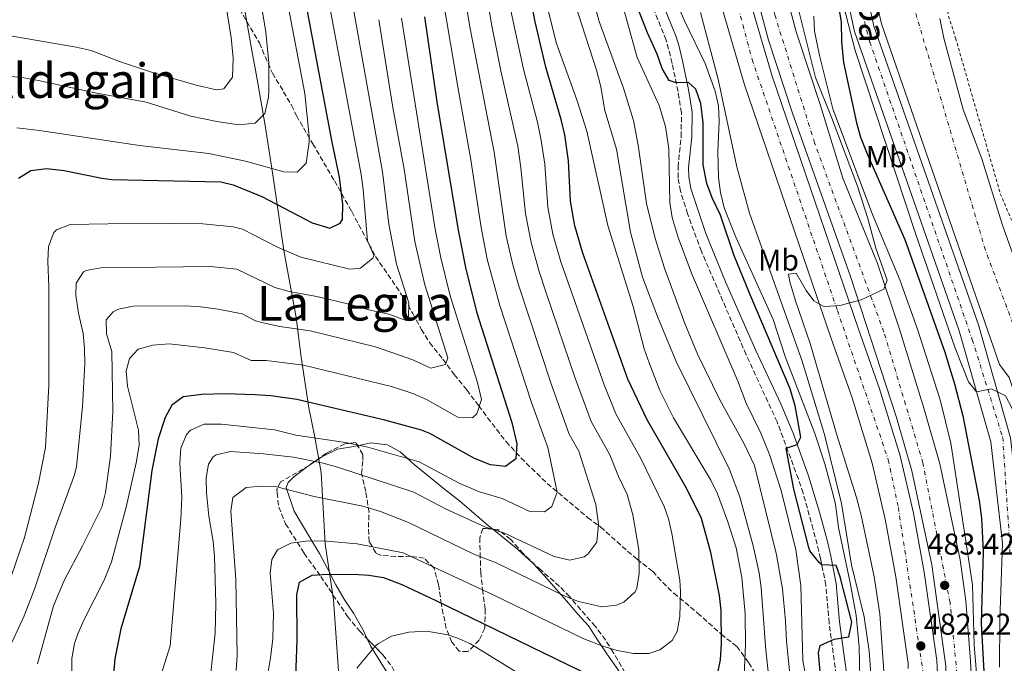
# Model space of a CAD drawing. Units: metres. Extents: x 593458 to 596889, y 4754516 to 4756876.
# Drawn here: x 595557 to 595884, y 4756304 to 4756518 of the extents above; entities that cross this region are included whole.
import ezdxf
from ezdxf.enums import TextEntityAlignment as Align

# ---------------------------------------------------------------- set-up
doc = ezdxf.new("R2010")
doc.units = ezdxf.units.M
doc.header["$MEASUREMENT"] = 0
for name, pattern in [('DGN Style 2', [1.739922, 1.043953, -0.695969]), ('DGN Style 3', [2.435891, 1.739922, -0.695969]), ('DGN Style 4', [2.785615, 1.391938, -0.695969, 0.00174, -0.695969])]:
    doc.linetypes.add(name, pattern=pattern)
for name, color, linetype, lineweight in [('Autopista', 135, 'Continuous', 0), ('autovía', 7, 'DGN Style 4', 0), ('Camino', 7, 'DGN Style 3', 0), ('Carretera', 9, 'Continuous', 0), ('Cauce permanente', 151, 'Continuous', 13), ('Cauce permanente (área)', 142, 'Continuous', 13), ('Cota de punto acotado terreno', 7, 'Continuous', 0), ('Curva de nivel directora', 30, 'Continuous', 30), ('Curva de nivel intermedia', 30, 'Continuous', 0), ('Eje cauce permanente (área)', 70, 'DGN Style 4', 0), ('Eje de carretera', 7, 'DGN Style 4', 0), ('Etiqueta de uso rústico', 92, 'Continuous', 0), ('Límite de Concejo', 7, 'Continuous', 0), ('Línea de asfalto', 7, 'Continuous', 13), ('Línea de cambio de uso (parcela vista)', 92, 'Continuous', 0), ('Línea de muro de contención', 1, 'Continuous', 13), ('Margen derecho', 7, 'Continuous', 0), ('Punto acotado terreno (símbolo)', 7, 'Continuous', 0), ('Tela metálica o alambrada', 7, 'DGN Style 2', 0), ('Texto de Carretera Red Comarcal', 1, 'Continuous', 0), ('Texto de Área (paraje) menor', 7, 'Continuous', 0), ('Zona arbolada', 92, 'DGN Style 3', 0)]:
    doc.layers.add(name, color=color, linetype=linetype, lineweight=lineweight)
doc.styles.add('Style-Arial', font='arial.ttf')

# ---------------------------------------------------------------- blocks, each defined once
blk = doc.blocks.new('5PATER')
at = {"layer": 'Punto acotado terreno (símbolo)', "linetype": 'Continuous', "lineweight": 0}
h = blk.add_hatch(color=51, dxfattribs=at)
edge = h.paths.add_edge_path()
edge.add_ellipse((0, 0), major_axis=(-0.11, -0.111), ratio=0.999422, start_angle=0, end_angle=360)

msp = doc.modelspace()

# ---------------------------------------------------------------- linework, layer by layer
at = {"layer": 'Autopista', "color": 135, "linetype": 'Continuous', "lineweight": 0}
for points in [[(595864.86, 4756302.77, 482.62), (595860.28, 4756336.46, 483.28), (595853.58, 4756367.71, 483.94), (595848.45, 4756385.55, 484.48), (595833.14, 4756432.44, 485.32), (595813.88, 4756486.72, 486.22), (595805.85, 4756511.08, 486.82), (595799.81, 4756534.02, 487.36)], [(595809.18, 4756536.12, 487.36), (595815.06, 4756513.8, 486.82), (595823.02, 4756489.64, 486.22), (595830.62, 4756465.16, 485.8), (595842.18, 4756436.76, 485.32), (595849.5, 4756414.92, 484.84), (595857.66, 4756388.28, 484.48), (595862.9, 4756370.04, 483.94), (595869.74, 4756338.13, 483.28), (595871.62, 4756324.45, 483.1), (595873.18, 4756304.45, 482.62), (595875.22, 4756266.37, 481.42)], [(595852.33, 4756303.67, 482.08), (595848.22, 4756332.51, 482.74), (595844.73, 4756351.7, 483.34), (595840.42, 4756370.27, 483.82), (595833.74, 4756392.07, 484.48), (595826.63, 4756412.09, 485.2), (595797.91, 4756496.18, 487.24), (595789.78, 4756523.88, 487.84)], [(595799.06, 4756526.36, 487.84), (595807.06, 4756499.08, 487.24), (595835.7, 4756415.24, 485.2), (595842.86, 4756395.08, 484.48), (595849.7, 4756372.76, 483.82), (595854.14, 4756353.65, 483.34), (595857.7, 4756334.05, 482.74), (595861.9, 4756304.61, 482.08), (595863.14, 4756281.65, 481.54)]]:
    msp.add_polyline3d(points, dxfattribs=at)
at = {"layer": 'autovía', "color": 7, "linetype": 'DGN Style 4', "lineweight": 0}
for points in [[(595716.34, 4756860.43, 495.69), (595733.69, 4756825.35, 495.07), (595748.63, 4756785.31, 494.18), (595765.45, 4756721.62, 492.47), (595778.42, 4756635.57, 490.06), (595784.33, 4756570.37, 488.87), (595791.38, 4756538.49, 488.14), (595800.4, 4756504.64, 487.39), (595828.82, 4756421.08, 485.03), (595845.74, 4756371.43, 483.81), (595849.11, 4756355.58, 483.41), (595857.29, 4756300.85, 482)], [(595863.65, 4756191.89, 479.74), (595868.29, 4756225.11, 480.56), (595870.27, 4756252.76, 481.17), (595870.55, 4756280.12, 481.85), (595866.32, 4756323.87, 483.16), (595857.29, 4756370.42, 483.99), (595844.32, 4756413.86, 484.91), (595821.23, 4756476.83, 486.03), (595807.98, 4756519.43, 486.99), (595800.37, 4756552.72, 487.91), (595798.96, 4756563.51, 488.15), (595793.32, 4756604.69, 489.4), (595782.89, 4756693.84, 491.77), (595773.06, 4756746.88, 493.36), (595767.14, 4756770.58, 493.68), (595749.1, 4756823.05, 494.99), (595738.73, 4756845.02, 495.49), (595733.36, 4756860.67, 495.99)]]:
    msp.add_polyline3d(points, dxfattribs=at)
at = {"layer": 'Camino', "color": 7, "linetype": 'DGN Style 3', "lineweight": 0}
msp.add_polyline3d([(595830.95, 4756280.58, 496.49), (595826.06, 4756317.09, 500.91), (595824.94, 4756329.73, 500.75), (595823.22, 4756338.61, 499.27), (595820.76, 4756348.29, 498.88), (595817.42, 4756360.29, 499.31), (595815.81, 4756365.06, 499.62), (595808.73, 4756384.08, 501.22), (595798.45, 4756406.36, 502.31), (595783.51, 4756440.78, 502.89), (595778.94, 4756453.24, 502.91), (595776.54, 4756460.84, 502.79), (595775.78, 4756465.24, 502.71), (595775.74, 4756468.84, 502.55), (595776.78, 4756478.92, 502.11), (595776.9, 4756486.84, 501.67), (595775.74, 4756493.96, 500.59), (595773.78, 4756503.32, 499.79), (595771.82, 4756511.08, 498.69), (595766.02, 4756525.16, 498.61)], dxfattribs=at)
at = {"layer": 'Carretera', "color": 9, "linetype": 'Continuous', "lineweight": 0}
for points in [[(595882.78, 4756302.45, 470.61), (595882.86, 4756318.21, 470.43), (595883.78, 4756343.73, 470.15), (595879.9, 4756377.4, 470.33), (595869.38, 4756414.28, 469.91), (595834.5, 4756513.88, 470.11), (595829.3, 4756538.12, 470.27)], [(595835.9, 4756539.16, 470.27), (595840.93, 4756515.69, 470.11), (595875.74, 4756416.3, 469.91), (595886.46, 4756378.71, 470.33), (595888.94, 4756357.18, 470.15), (595890.53, 4756344.47, 470.15), (595890.53, 4756332.09, 470.15), (595889.87, 4756327.63, 470.15), (595889.52, 4756318.07, 470.43), (595889.68, 4756296.52, 473.21)]]:
    msp.add_polyline3d(points, dxfattribs=at)
at = {"layer": 'Cauce permanente', "color": 151, "linetype": 'Continuous', "lineweight": 13}
msp.add_polyline3d([(595862.94, 4756518.28, 465.82), (595864.26, 4756511.72, 465.84), (595870.7, 4756487.96, 465.84), (595876.9, 4756471.56, 465.78), (595883.7, 4756449.8, 465.52), (595889.9, 4756432.44, 465.54), (595891.34, 4756426.52, 465.4), (595895.58, 4756414.68, 465.32), (595905.5, 4756389.48, 465.24), (595911.06, 4756374.2, 465.34), (595913.3, 4756369.24, 465.36), (595921.83, 4756353.97, 465.36), (595921.83, 4756353.97, 469.92), (595903.41, 4756347.12, 469.92), (595898.5, 4756359.96, 465.96), (595893.22, 4756377.32, 466), (595886.02, 4756398.84, 465.98), (595882.74, 4756403.08, 465.98), (595843.5, 4756516.52, 469.12), (595838.66, 4756537.96, 469.26)], dxfattribs=at)
at = {"layer": 'Cauce permanente (área)', "color": 142, "linetype": 'Continuous', "lineweight": 13}
for points in [[(595862.94, 4756518.28, 465.82), (595864.26, 4756511.72, 465.84), (595870.7, 4756487.96, 465.84), (595876.9, 4756471.56, 465.78), (595883.7, 4756449.8, 465.52), (595889.9, 4756432.44, 465.54), (595891.34, 4756426.52, 465.4), (595895.58, 4756414.68, 465.32), (595905.5, 4756389.48, 465.24), (595911.06, 4756374.2, 465.34), (595913.3, 4756369.24, 465.36), (595921.83, 4756353.97, 465.36)], [(595882.74, 4756403.08, 465.98), (595886.02, 4756398.84, 465.98), (595893.22, 4756377.32, 466), (595898.5, 4756359.96, 465.96), (595903.41, 4756347.12, 465.91)]]:
    msp.add_polyline3d(points, dxfattribs=at)
at = {"layer": 'Curva de nivel directora', "color": 30, "linetype": 'Continuous', "lineweight": 30, "flags": 128}
for points, elevation in [([(595556.18, 4756465.16), (595560.3, 4756467.72), (595565.58, 4756468.36), (595571.3, 4756467.72), (595583.86, 4756465.08), (595587.21, 4756464.68), (595623.54, 4756463.88), (595627.57, 4756462.91), (595637.14, 4756459), (595653.98, 4756450.28), (595659.86, 4756448.52), (595663.3, 4756450.2), (595663.99, 4756451.41), (595664.14, 4756456.36), (595663.06, 4756465.4), (595660.59, 4756477.13), (595648.74, 4756540.2)], 575), ([(595788.86, 4756299.97), (595789.86, 4756304.87), (595790.17, 4756310.32), (595790.06, 4756321.33), (595789.52, 4756326.3), (595786.64, 4756340.61), (595783.55, 4756351.88), (595778.62, 4756361.97), (595765.52, 4756384.69), (595758.98, 4756398.2), (595744.03, 4756440.16), (595741.33, 4756449.22), (595739.9, 4756457.46), (595739.26, 4756470.92), (595738.02, 4756479.56), (595736.82, 4756484.68), (595731.74, 4756502), (595728.14, 4756517.08), (595725.76, 4756529.82)], 525), ([(595823.82, 4756292.24), (595822.5, 4756307.25), (595823.12, 4756309.66), (595827.68, 4756311.73), (595832.62, 4756312.52), (595833.62, 4756317.44), (595829.77, 4756332.54), (595828.38, 4756336.21), (595823.63, 4756336.47), (595822.7, 4756337.22), (595819.62, 4756341.16), (595819.28, 4756342.22), (595814.27, 4756361.66), (595811.74, 4756375.25), (595815.42, 4756376.52), (595816.62, 4756378.92), (595814.7, 4756389.34), (595813.06, 4756395.08), (595799.5, 4756426.81), (595794.38, 4756439.56), (595789.9, 4756452.76), (595787.06, 4756458.6), (595785.35, 4756463.3), (595784.12, 4756469.53), (595784.06, 4756483.54), (595783.35, 4756489.95), (595781.66, 4756494.68), (595779.22, 4756497), (595775.14, 4756496.85), (595772.82, 4756497.64), (595770.46, 4756501.64), (595768.79, 4756506.36), (595765.54, 4756513.48), (595762.74, 4756520.76)], 500), ([(595829.22, 4756522.2), (595830.02, 4756517.16), (595830.14, 4756510.44), (595830.86, 4756503.56), (595835.18, 4756483.56), (595836.54, 4756478.75), (595838.74, 4756473.25), (595851.26, 4756444.68), (595864.62, 4756407.24), (595867.82, 4756396.68), (595870.58, 4756386.04), (595875.98, 4756357.88), (595876.74, 4756352.05), (595877.36, 4756340.89), (595876.7, 4756317.09), (595879.14, 4756272.89)], 475), ([(595691.36, 4756518.79), (595695.58, 4756489.72), (595702.66, 4756447.32), (595704.98, 4756435.4), (595708.69, 4756420.65), (595720.46, 4756383.81), (595722.1, 4756376.77), (595721.74, 4756371.79), (595718.26, 4756369.17), (595713.29, 4756369.8), (595707.96, 4756371.88), (595693.14, 4756380.21), (595690.34, 4756381.25), (595678.14, 4756384.61), (595648.84, 4756391.54), (595640.17, 4756392.66), (595634.79, 4756392.99), (595625.02, 4756393.33), (595617.22, 4756393.17), (595611.02, 4756392.37), (595607.18, 4756389.57), (595605.02, 4756385.49), (595602.7, 4756378.37), (595600.58, 4756367.81), (595596.38, 4756335.89), (595590.17, 4756315.15), (595588.26, 4756305.25), (595587.82, 4756300.05)], 550), ([(595648.24, 4756293.12), (595648.94, 4756311.41), (595648.86, 4756326.45), (595649.74, 4756330.69), (595653.98, 4756333.01), (595658.96, 4756333.4), (595669.34, 4756333.3), (595672.78, 4756333.09), (595677.71, 4756332.27), (595683.77, 4756329.91), (595695.14, 4756324.57), (595750.85, 4756297.6)], 525)]:
    msp.add_lwpolyline(points, dxfattribs=dict(at, elevation=elevation))
at = {"layer": 'Curva de nivel intermedia', "color": 30, "linetype": 'Continuous', "lineweight": 0, "flags": 128}
for points, elevation in [([(595553.82, 4756332.93), (595558.18, 4756345.57), (595562.86, 4756363.65), (595565.18, 4756375.57), (595566.3, 4756396.17), (595566.3, 4756429.01), (595565.89, 4756437.36), (595566.1, 4756442.42), (595567.9, 4756447.09), (595568.77, 4756447.93), (595573.38, 4756449.73), (595598.38, 4756450.13), (595617.53, 4756449.9), (595627.61, 4756448.98), (595630.73, 4756448.13), (595642.36, 4756442.17), (595650.14, 4756438.82), (595666.51, 4756434.86), (595670.03, 4756435.23), (595674.2, 4756438.58), (595674.5, 4756439.5), (595672.38, 4756444.29), (595670.94, 4756461.37), (595670.22, 4756466.32), (595649.21, 4756578.32)], 570), ([(595706.59, 4756557.96), (595713.71, 4756515.79), (595716.74, 4756500.8), (595722.36, 4756475.74), (595723.43, 4756468.58), (595725, 4756453.41), (595726.79, 4756443.69), (595729.38, 4756434.38), (595731.83, 4756426.97), (595741.51, 4756398.57), (595746.84, 4756384.22), (595753.01, 4756373.08), (595755.87, 4756365.89), (595758.82, 4756359.84), (595760.68, 4756353.08), (595762.73, 4756341.51), (595762.76, 4756333.65), (595762.01, 4756328.69), (595761.5, 4756327.49), (595757.71, 4756324.08), (595755.26, 4756323.01), (595750.37, 4756322.52), (595742.57, 4756324.32), (595737.81, 4756326.22), (595715.19, 4756337.18), (595707.8, 4756340.05), (595686.03, 4756350.59), (595676.69, 4756354.26), (595670.8, 4756355.96), (595654.54, 4756359.25), (595642.14, 4756362.45), (595636.9, 4756362.69), (595631.93, 4756362.16), (595627.54, 4756358.85), (595626.86, 4756354.29), (595628.54, 4756331.57), (595628.94, 4756306.29), (595628.6, 4756301.3)], 535), ([(595692.65, 4756553.34), (595702.41, 4756495.56), (595706.7, 4756471.91), (595710.22, 4756448.69), (595712.25, 4756438.17), (595716.4, 4756422.75), (595726.97, 4756390.51), (595732.4, 4756375.54), (595735.55, 4756360.67), (595733.73, 4756355.88), (595731.29, 4756354.16), (595726.36, 4756354.22), (595717.23, 4756358.5), (595709.66, 4756360.75), (595703.12, 4756363.49), (595689.56, 4756370.78), (595672.5, 4756375.65), (595664.98, 4756377.17), (595648.46, 4756379.65), (595641.42, 4756381.41), (595623.74, 4756383.33), (595618.74, 4756383.32), (595617.98, 4756383.25), (595613.46, 4756381.24), (595612.06, 4756379.81), (595610.22, 4756375.33), (595609.89, 4756370.33), (595610.51, 4756358.97), (595610.2, 4756351.69), (595606.62, 4756309.49), (595603.08, 4756298.27)], 545), ([(595699.55, 4756556.15), (595706.54, 4756514.94), (595714.53, 4756473.82), (595718.47, 4756445.82), (595720.69, 4756436.3), (595722.62, 4756429.63), (595733.61, 4756396.41), (595739.47, 4756379.94), (595742.71, 4756374.31), (595748.38, 4756356.57), (595749.23, 4756350.03), (595748.75, 4756344.05), (595745.72, 4756339.98), (595744.45, 4756339.14), (595739.67, 4756338.07), (595734.46, 4756339.27), (595718.01, 4756346.97), (595711.43, 4756349.09), (595698.28, 4756355.09), (595687.79, 4756360.69), (595662.38, 4756369.01), (595657.55, 4756370.35), (595647.73, 4756372.29), (595637.76, 4756373.38), (595626.78, 4756374.13), (595621.94, 4756373.07), (595620.98, 4756372.45), (595619.46, 4756369.97), (595618.66, 4756365.41), (595618.69, 4756360.4), (595619.52, 4756352.68), (595620.98, 4756344.29), (595621.41, 4756339.3), (595621.82, 4756323.57), (595621.58, 4756313.73), (595620.1, 4756299.57)], 540), ([(595543.78, 4756500.04), (595557.9, 4756498.46), (595562.82, 4756497.56), (595581.67, 4756493.54), (595598.66, 4756490.36), (595613.58, 4756485.8), (595622.14, 4756483.96), (595629.54, 4756482.84), (595634.94, 4756483.4), (595638.14, 4756486.68), (595639.42, 4756492.12), (595639.51, 4756494.16), (595639.46, 4756503.45), (595638.5, 4756513.72), (595633.01, 4756546.62)], 585), ([(595552.58, 4756307.81), (595557.98, 4756319.49), (595561.56, 4756328.69), (595568.34, 4756348.93), (595574.82, 4756366.37), (595575.46, 4756369.16), (595577.46, 4756389.03), (595578.24, 4756403.41), (595578.15, 4756408.41), (595577.66, 4756413.41), (595576.1, 4756420.21), (595575.18, 4756426.21), (595575.3, 4756430.21), (595577.82, 4756433.97), (595578.7, 4756434.41), (595583.58, 4756435.33), (595620.08, 4756435.74), (595628.81, 4756434.82), (595641.51, 4756428.79), (595646.3, 4756427.37), (595655.45, 4756425.73), (595667.17, 4756422.96), (595673.17, 4756421.2), (595679.42, 4756419.85), (595685.28, 4756417.79), (595685.96, 4756418.51), (595686.16, 4756423.64), (595682.06, 4756436.48), (595679.46, 4756449.77), (595677.38, 4756467.24), (595664.68, 4756538.24)], 565), ([(595805.98, 4756299.01), (595804.94, 4756308.13), (595803.44, 4756328.84), (595802.78, 4756333.81), (595800.78, 4756342.85), (595796.29, 4756359.09), (595792.84, 4756368.15), (595775.14, 4756404.12), (595768.88, 4756419.13), (595763.91, 4756432.23), (595759.87, 4756447.14), (595755.22, 4756474.73), (595751.42, 4756487.64), (595750.06, 4756495.48), (595748.59, 4756501.08), (595740.21, 4756527.21)], 515), ([(595813.86, 4756291.57), (595811.82, 4756311.09), (595811.58, 4756317.81), (595810.55, 4756328.46), (595808.54, 4756339.81), (595801.18, 4756369.57), (595797.82, 4756376.69), (595789.62, 4756391.33), (595782.34, 4756406.36), (595778.02, 4756416.76), (595771.24, 4756435.23), (595768.1, 4756445.08), (595765.23, 4756456.72), (595762.5, 4756476.07), (595760.89, 4756484.29), (595757.61, 4756495.01), (595749.5, 4756517.25), (595746.41, 4756528.89)], 510), ([(595818.38, 4756427.8), (595820.98, 4756424.28), (595824.02, 4756422.52), (595824.66, 4756422.44), (595829.66, 4756422.76), (595836.7, 4756424.65), (595844.22, 4756428.2), (595845.42, 4756431.24), (595841.58, 4756441.8), (595838.94, 4756451.72), (595835.46, 4756462.44), (595826.98, 4756485.08), (595821.5, 4756498.6), (595814.06, 4756528.44)], 485), ([(595555.62, 4756481.88), (595563.1, 4756481), (595596.38, 4756475.96), (595619.5, 4756473.35), (595631.7, 4756470.76), (595644.5, 4756467.24), (595648.9, 4756467.16), (595651.94, 4756470.12), (595652.98, 4756477.08), (595652.98, 4756479.05), (595651.46, 4756493.24), (595645.58, 4756524.12)], 580), ([(595836.37, 4756293.69), (595836.09, 4756309.22), (595835.06, 4756319.65), (595833.1, 4756330.53), (595829.14, 4756348.93), (595828.14, 4756356.53), (595827.3, 4756360.25), (595824.58, 4756370.05), (595821.3, 4756380.2), (595811.42, 4756405.8), (595807.46, 4756418.12), (595794.94, 4756445.52), (595791.14, 4756455.24), (595789.9, 4756460.36), (595789.26, 4756465.32), (595789.02, 4756473.96), (595789.45, 4756484.08), (595789.17, 4756489.15), (595788.14, 4756494.04), (595784.74, 4756503.24), (595778.05, 4756517.27), (595774.06, 4756526.44)], 495), ([(595548.1, 4756513.32), (595575.38, 4756508.74), (595580.35, 4756507.62), (595589.82, 4756503.96), (595600.78, 4756500.28), (595615.26, 4756496.04), (595622.06, 4756494.52), (595624.46, 4756494.84), (595627.38, 4756498.76), (595627.66, 4756505.08), (595626.98, 4756511.96), (595625.22, 4756522.9)], 590), ([(595719.94, 4756521.33), (595724.24, 4756501.4), (595728.9, 4756483.72), (595730.19, 4756477.65), (595731.35, 4756469.75), (595732.45, 4756455.43), (595734.06, 4756446.46), (595736.71, 4756437.27), (595751.11, 4756396.34), (595755.09, 4756386.71), (595763.32, 4756371.86), (595771.18, 4756355.86), (595772.6, 4756351.76), (595773.66, 4756346.85), (595776.39, 4756331.42), (595776.59, 4756327.62), (595776.33, 4756319.28), (595775.43, 4756314.33), (595773.83, 4756311.33), (595769.7, 4756308.18), (595766.02, 4756306.98), (595761.07, 4756306.97), (595755.52, 4756307.98), (595750.67, 4756309.38), (595744.33, 4756311.91), (595714.16, 4756326.51), (595684.26, 4756340.5), (595668.89, 4756343.5), (595658.82, 4756344.37), (595652.66, 4756344.45), (595646.82, 4756343.73), (595642.37, 4756341.47), (595640.5, 4756338.21), (595639.98, 4756333.73), (595641.02, 4756320.45), (595640.78, 4756311.81), (595640.1, 4756305.49), (595635.42, 4756277.57)], 530), ([(595797.58, 4756294.53), (595798.24, 4756309.85), (595798.14, 4756320.21), (595797, 4756332.31), (595795.1, 4756342.13), (595792.38, 4756350.77), (595788.84, 4756360.13), (595786.62, 4756364.61), (595774.23, 4756385.44), (595769.74, 4756394.52), (595766.09, 4756403.63), (595764.5, 4756408.36), (595760.79, 4756422.38), (595752.38, 4756449.4), (595745.35, 4756480.78), (595742.02, 4756491.16), (595735.3, 4756509.87), (595732.62, 4756520.44)], 520), ([(595818.52, 4756297.87), (595817.25, 4756304.65), (595816.66, 4756329.65), (595814.94, 4756341.49), (595810.14, 4756361.17), (595806.17, 4756373.23), (595803.32, 4756380.23), (595798.38, 4756390.28), (595795.66, 4756397.56), (595780.22, 4756433.48), (595775.74, 4756445.33), (595773.78, 4756452.07), (595772.98, 4756457), (595772.66, 4756474.84), (595771.62, 4756482.36), (595769.42, 4756489.32), (595762.12, 4756505.27), (595757.46, 4756521.96)], 505), ([(595562.5, 4756303.49), (595567.85, 4756322.81), (595571.31, 4756331.25), (595577.5, 4756342.77), (595583.94, 4756355.65), (595585.06, 4756360.53), (595586.81, 4756372.58), (595587.56, 4756387.45), (595587.18, 4756407.49), (595585.5, 4756413.33), (595585.34, 4756417.97), (595587.7, 4756420.69), (595589.49, 4756421.51), (595594.34, 4756422.53), (595611.78, 4756422.6), (595616.78, 4756422.37), (595622.64, 4756421.57), (595630.59, 4756420.03), (595635.05, 4756417.7), (595637.58, 4756416.99), (595643.11, 4756415.8), (595653.25, 4756414.33), (595675.05, 4756409.03), (595687.48, 4756404.68), (595693.48, 4756401.89), (595698.36, 4756403.15), (595699.08, 4756405.36), (595691.45, 4756429.61), (595688.09, 4756444.04), (595684.55, 4756468.16), (595680.84, 4756488.62), (595676.09, 4756517.85)], 560), ([(595574, 4756296.89), (595573.85, 4756305.34), (595574.82, 4756310.29), (595575.86, 4756313.49), (595577.86, 4756318.05), (595584.66, 4756331.33), (595587.14, 4756337.49), (595591.97, 4756355.67), (595595.34, 4756370.4), (595596.34, 4756376.24), (595596.06, 4756381.25), (595592.45, 4756395.94), (595592.02, 4756400.93), (595593.06, 4756405.17), (595596.02, 4756408.22), (595600.82, 4756409.57), (595606.26, 4756409.97), (595618.22, 4756408.69), (595627.71, 4756407.17), (595633.58, 4756404.42), (595638.63, 4756404.45), (595651.04, 4756402.94), (595680.39, 4756395.76), (595687.49, 4756393.5), (595692.05, 4756391.46), (595702.38, 4756385.66), (595707.27, 4756385.37), (595708.73, 4756386.67), (595710.34, 4756391.45), (595709.03, 4756397.09), (595699.92, 4756425.99), (595696.78, 4756438.6), (595694.93, 4756448.14), (595683.72, 4756518.32)], 555), ([(595840.6, 4756291.29), (595839.42, 4756307.81), (595837.7, 4756319.17), (595833.46, 4756336.53), (595830.19, 4756356.85), (595824.46, 4756379.8), (595817.02, 4756404.52), (595799.49, 4756453.47), (595795.38, 4756468.84), (595789.06, 4756498.04), (595783.22, 4756520.28)], 490), ([(595875.62, 4756295.01), (595874.34, 4756309.81), (595873.82, 4756329.81), (595866.54, 4756377), (595863.05, 4756391.41), (595855.46, 4756414.84), (595849.57, 4756431.25), (595840.51, 4756452.98), (595827.33, 4756488.24), (595822.89, 4756505.95), (595821.24, 4756514.02), (595820.94, 4756519)], 480), ([(595854.86, 4756446.76), (595868.06, 4756408.61), (595872.5, 4756397.32), (595875.14, 4756394.09), (595880.08, 4756395.06), (595884.78, 4756392.76), (595886.9, 4756388.68), (595890.4, 4756377.9), (595894.78, 4756360.92), (595896.54, 4756355.64), (595897.63, 4756350.7), (595897.99, 4756345.74), (595897.64, 4756340.35), (595896.46, 4756331.41), (595895.61, 4756326.88)], 470), ([(595844.26, 4756301.01), (595842.9, 4756320.13), (595841.1, 4756332.53), (595836.7, 4756353.01), (595835.14, 4756358.85), (595828.46, 4756380.04), (595819.74, 4756410.12), (595814.86, 4756424.28), (595812.98, 4756430.68), (595812.58, 4756433.16), (595815.1, 4756433.48), (595818.38, 4756427.8)], 485), ([(595668.8, 4756302.06), (595674.94, 4756309.41), (595675.96, 4756310.32), (595680.34, 4756312.77), (595686.14, 4756314.13), (595692.06, 4756314.37), (595699.06, 4756313.17), (595702.05, 4756312.21), (595706.62, 4756310.21), (595727.39, 4756297.49)], 520)]:
    msp.add_lwpolyline(points, dxfattribs=dict(at, elevation=elevation))
at = {"layer": 'Eje cauce permanente (área)', "color": 70, "linetype": 'DGN Style 4', "lineweight": 0}
msp.add_polyline3d([(595933.85, 4756284.49, 465.17), (595908.51, 4756360, 465.66), (595878.09, 4756441.14, 467.32), (595852.88, 4756526.84, 467.34), (595848.38, 4756561.22, 466.11), (595857.95, 4756611.93, 466.4), (595863.59, 4756651.94, 466.7), (595865.84, 4756675.61, 467.03), (595864.15, 4756691.95, 467.1), (595859.64, 4756720.12, 467.45), (595857.96, 4756735.9, 467.53), (595859.05, 4756756.98, 467.86), (595863.56, 4756794.17, 468.68), (595863.56, 4756817.27, 469.07), (595860.74, 4756836.99, 469.34), (595855.02, 4756862.36, 469.52)], dxfattribs=at)
at = {"layer": 'Eje de carretera', "color": 7, "linetype": 'DGN Style 4', "lineweight": 0}
msp.add_polyline3d([(595823.45, 4756861.92, 474.65), (595829.81, 4756842.77, 474), (595831.22, 4756807.5, 473.18), (595832.06, 4756714.13, 471.2), (595829.75, 4756573.1, 470.25), (595830.31, 4756550.25, 470.27), (595832.56, 4756536.71, 470.26), (595839.61, 4756510.42, 470.1), (595873.73, 4756411.4, 469.95), (595883.86, 4756378.89, 470.32), (595886.12, 4756344.47, 470.17), (595886.29, 4756339.56, 470.16)], dxfattribs=at)
at = {"layer": 'Límite de Concejo', "color": 7, "linetype": 'Continuous', "lineweight": 0}
msp.add_polyline3d([(595663.02, 4756296.41, 520.95), (595661.05, 4756324.84, 523.77), (595658.21, 4756343.47, 529.25), (595656.94, 4756367.21, 538.62), (595654.85, 4756379, 545.13), (595652.79, 4756388.75, 549.12), (595650.24, 4756405.6, 556.09), (595648.63, 4756418.79, 561.58), (595644.46, 4756441.09, 569.94), (595641.18, 4756464.03, 577.99), (595638.35, 4756482.03, 584.25), (595635.79, 4756496.7, 586.53), (595635.02, 4756501.07, 586.84), (595633.88, 4756507.63, 587.23), (595627.87, 4756541.84, 587.94)], dxfattribs=at)
at = {"layer": 'Línea de asfalto', "color": 7, "linetype": 'Continuous', "lineweight": 13}
for points in [[(595888.94, 4756357.18, 470.15), (595886.46, 4756378.71, 470.33), (595875.74, 4756416.3, 469.91), (595840.93, 4756515.69, 470.11), (595835.9, 4756539.16, 470.27), (595833.89, 4756559.27, 470.27), (595833.77, 4756582.62, 470.23), (595834.61, 4756619.25, 470.01), (595834.53, 4756665.54, 470.33), (595834.89, 4756718.57, 471.01), (595834.86, 4756781.71, 472.6), (595834.53, 4756816.2, 473.37), (595831.94, 4756846.37, 474.07), (595827.87, 4756861.98, 474.62)], [(595709.76, 4756860.34, 495.74), (595716.86, 4756847.22, 495.52), (595728.77, 4756821.98, 495.16), (595734.78, 4756808.31, 494.74), (595741.28, 4756792.18, 494.38), (595744.54, 4756782.25, 494.15), (595746.39, 4756776.62, 494.02), (595756.66, 4756739.66, 492.88), (595759.53, 4756726.32, 492.64), (595764.31, 4756700.46, 491.62), (595767.15, 4756681.46, 491.32), (595772.93, 4756634.83, 490.06), (595776.73, 4756601.08, 489.64), (595780.64, 4756569.2, 488.86), (595785.21, 4756542.73, 488.26), (595789.78, 4756523.88, 487.84), (595797.91, 4756496.18, 487.24), (595826.63, 4756412.09, 485.2), (595833.74, 4756392.07, 484.48), (595840.42, 4756370.27, 483.82), (595844.73, 4756351.7, 483.34), (595848.22, 4756332.51, 482.74), (595852.33, 4756303.67, 482.08), (595852.42, 4756301.98, 482.04)], [(595720.6, 4756860.49, 495.67), (595725.43, 4756851.56, 495.52), (595737.51, 4756825.96, 495.16), (595743.63, 4756812.04, 494.74), (595750.3, 4756795.48, 494.38), (595754.67, 4756782.19, 494.08), (595765.98, 4756741.96, 492.88), (595768.94, 4756728.2, 492.64), (595773.78, 4756702.04, 491.62), (595776.66, 4756682.76, 491.32), (595782.46, 4756635.96, 490.06), (595786.26, 4756602.2, 489.64), (595790.14, 4756570.6, 488.86), (595794.62, 4756544.68, 488.26), (595799.06, 4756526.36, 487.84), (595807.06, 4756499.08, 487.24), (595835.7, 4756415.24, 485.2), (595842.86, 4756395.08, 484.48), (595849.7, 4756372.76, 483.82), (595854.14, 4756353.65, 483.34), (595857.7, 4756334.05, 482.74), (595861.9, 4756304.61, 482.08), (595863.14, 4756281.65, 481.54)], [(595727.79, 4756860.59, 496.06), (595733.24, 4756849.19, 495.64), (595746.06, 4756817.82, 494.98), (595757.71, 4756782.92, 494.26), (595757.97, 4756782.17, 494.23), (595763.8, 4756765.73, 493.54), (595773.23, 4756725.66, 492.76), (595777.29, 4756703.81, 492.04), (595787.4, 4756617.17, 489.82), (595790.91, 4756582.13, 488.68), (595799.81, 4756534.02, 487.36), (595805.85, 4756511.08, 486.82), (595813.88, 4756486.72, 486.22), (595833.14, 4756432.44, 485.32), (595848.45, 4756385.55, 484.48), (595853.58, 4756367.71, 483.94), (595860.28, 4756336.46, 483.28), (595864.86, 4756302.77, 482.62), (595865.61, 4756266.24, 481.42), (595864.83, 4756237.46, 480.88), (595858.81, 4756192.81, 479.74)], [(595738.36, 4756860.74, 495.91), (595742.03, 4756853.08, 495.64), (595755.07, 4756821.16, 494.98), (595766.78, 4756786.04, 494.26), (595768.18, 4756782.11, 494.1), (595773.02, 4756768.44, 493.54), (595782.62, 4756727.64, 492.76), (595786.78, 4756705.24, 492.04), (595796.94, 4756618.2, 489.82), (595800.42, 4756583.48, 488.68), (595809.18, 4756536.12, 487.36), (595815.06, 4756513.8, 486.82), (595823.02, 4756489.64, 486.22), (595830.62, 4756465.16, 485.8), (595842.18, 4756436.76, 485.32), (595849.5, 4756414.92, 484.84), (595857.66, 4756388.28, 484.48), (595862.9, 4756370.04, 483.94), (595869.74, 4756338.13, 483.28), (595871.62, 4756324.45, 483.1), (595873.18, 4756304.45, 482.62), (595875.22, 4756266.37, 481.42), (595874.42, 4756236.69, 480.88), (595868.26, 4756191.01, 479.74)], [(595828.12, 4756703.15, 470.81), (595827.86, 4756665.56, 470.33), (595827.94, 4756619.32, 470.01), (595827.1, 4756582.68, 470.23), (595827.22, 4756558.92, 470.27), (595829.3, 4756538.12, 470.27), (595834.5, 4756513.88, 470.11), (595869.38, 4756414.28, 469.91), (595879.9, 4756377.4, 470.33), (595883.78, 4756343.73, 470.15), (595882.86, 4756318.21, 470.43), (595882.78, 4756302.45, 470.61)]]:
    msp.add_polyline3d(points, dxfattribs=at)
at = {"layer": 'Línea de cambio de uso (parcela vista)', "color": 92, "linetype": 'Continuous', "lineweight": 0}
for points in [[(595669.06, 4756376.1, 542.67), (595673.5, 4756377.09, 543.45), (595678.98, 4756376.45, 544.19), (595683.22, 4756374.05, 544.82), (595687.86, 4756369.89, 544.84), (595697.98, 4756361.65, 542.82), (595702.94, 4756357.81, 541.75), (595712.66, 4756349.49, 541.07), (595714.11, 4756348.34, 540.13)], [(595672.27, 4756311.84, 520.2), (595670.78, 4756315.01, 521.09), (595667.66, 4756320.37, 522.49), (595664.54, 4756325.01, 523.42), (595661.82, 4756329.81, 524.33), (595658.98, 4756335.25, 525.33), (595656.42, 4756340.29, 526.56), (595653.14, 4756345.57, 532.09), (595647.98, 4756354.37, 533.37), (595645.26, 4756362.21, 533.33), (595645.98, 4756363.89, 533.35), (595647.82, 4756365.73, 535.95), (595652.42, 4756369.17, 539.71), (595657.34, 4756372.53, 541.01), (595662.34, 4756374.93, 541.25), (595667.78, 4756375.81, 542.45), (595669.06, 4756376.1, 542.67)], [(595714.11, 4756348.34, 540.13), (595716.9, 4756346.13, 538.31), (595722.26, 4756341.65, 537.47), (595727.5, 4756336.93, 537.31), (595731.18, 4756332.93, 537.03), (595738.62, 4756324.45, 535.15), (595742.34, 4756320.05, 534.49), (595745.94, 4756316.21, 532.23), (595748.98, 4756311.49, 530.87), (595752.06, 4756306.85, 528.71), (595755.3, 4756302.37, 527.05), (595758.82, 4756296.93, 525.51), (595762.18, 4756291.41, 523.47), (595767.38, 4756281.65, 521.73), (595769.98, 4756277.33, 519.95), (595773.3, 4756272.05, 515.73), (595780.19, 4756262.64, 514.4)], [(595680.17, 4756187.84, 514.58), (595679.57, 4756190.29, 514.64), (595674.74, 4756213.33, 513.63), (595673.34, 4756220.13, 514.35), (595671.86, 4756227.33, 514.51), (595670.54, 4756237.57, 514.39), (595670.58, 4756243.97, 513.93), (595672.3, 4756255.57, 513.75), (595675.86, 4756262.05, 513.19), (595680.46, 4756266.77, 512.77), (595684.94, 4756270.61, 512.11), (595688.34, 4756275.49, 513.03), (595688.66, 4756279.25, 514.01), (595687.54, 4756284.53, 514.83), (595685.26, 4756289.73, 515.49), (595682.26, 4756295.25, 515.73), (595673.34, 4756309.57, 519.57), (595672.27, 4756311.84, 520.2)]]:
    msp.add_polyline3d(points, dxfattribs=at)
at = {"layer": 'Línea de muro de contención', "color": 1, "linetype": 'Continuous', "lineweight": 13}
for points in [[(595854.86, 4756446.76, 471.63), (595834.78, 4756507.64, 475.45), (595830.1, 4756525.64, 475.75), (595826.18, 4756547.64, 476.13), (595824.54, 4756570.44, 474.17), (595825.17, 4756607.49, 470), (595825.22, 4756610.76, 472.61), (595825.06, 4756656.6, 470.67)], [(595882.74, 4756403.08, 469), (595843.5, 4756516.52, 469.12), (595838.66, 4756537.96, 469.26), (595837.18, 4756547.74, 469.72)]]:
    msp.add_polyline3d(points, dxfattribs=at)
at = {"layer": 'Margen derecho', "color": 7, "linetype": 'Continuous', "lineweight": 0}
msp.add_polyline3d([(595769.31, 4756526.43, 498.61), (595775.18, 4756512.19, 498.69), (595776.1, 4756508.95, 499.01), (595777.21, 4756504.12, 499.79), (595779.21, 4756494.61, 500.59), (595780.43, 4756487.1, 501.67), (595780.3, 4756478.72, 502.11), (595779.27, 4756468.68, 502.55), (595779.3, 4756465.57, 502.71), (595779.97, 4756461.68, 502.79), (595784.98, 4756446.75, 502.92), (595791.6, 4756430.67, 502.77), (595801.67, 4756407.8, 502.31), (595809.98, 4756390, 501.52), (595814.06, 4756380.3, 500.81), (595819.2, 4756366.05, 499.6), (595822.87, 4756354.03, 499), (595825.46, 4756344.22, 498.95), (595826.66, 4756339.37, 499.27), (595828.43, 4756330.22, 500.75), (595829.09, 4756322.46, 501.15), (595829.56, 4756317.47, 500.91), (595833.79, 4756285.96, 497.14)], dxfattribs=at)
at = {"layer": 'Tela metálica o alambrada', "color": 7, "linetype": 'DGN Style 2', "lineweight": 0}
msp.add_polyline3d([(595892.3, 4756595.16, 469.54), (595871.18, 4756591.48, 469.42), (595868.02, 4756567.64, 469.54), (595865.06, 4756543.72, 469.06), (595864.7, 4756529.8, 468.94), (595864.9, 4756524.2, 468.94), (595865.78, 4756519, 468.82), (595868.18, 4756511.72, 468.76), (595883.06, 4756459.96, 467.86), (595895.07, 4756431.6, 467.68)], dxfattribs=at)
at = {"layer": 'Zona arbolada', "color": 92, "linetype": 'DGN Style 3', "lineweight": 0}
for points in [[(595629.71, 4756521.46, 590.06), (595633.34, 4756515.16, 588.55), (595636.34, 4756510.12, 587.77), (595640.7, 4756500.04, 584.99), (595644.42, 4756493.88, 583.65), (595647.02, 4756489.4, 582.07), (595648.66, 4756485.96, 580.19), (595651.05, 4756481.86, 578.62), (595654.16, 4756476.57, 577.09), (595661.38, 4756464.2, 575.21), (595667.13, 4756453.99, 572.51), (595675.02, 4756439.08, 569.81), (595684.64, 4756425.01, 565.35), (595687.42, 4756420.13, 563.31), (595690.26, 4756414.85, 561.79), (595693.06, 4756410.37, 560.79), (595697.38, 4756404.93, 559.03), (595701.22, 4756399.81, 558.79), (595705.38, 4756394.69, 557.63), (595709.38, 4756389.41, 555.95), (595712.31, 4756385.44, 555.08), (595718.5, 4756377.49, 553.91), (595723.46, 4756372.05, 552.55), (595732.15, 4756363.59, 549.89), (595737.74, 4756358.93, 548.21), (595745.59, 4756352.27, 544.43), (595749.95, 4756349.1, 543.27), (595758.94, 4756341.01, 541.15), (595762.1, 4756338.37, 539.59), (595767.34, 4756334.29, 538.01), (595770.64, 4756330.59, 537.36), (595774.3, 4756327.01, 536.95), (595778.08, 4756323.95, 535.78), (595782.26, 4756320.45, 534.03), (595790.1, 4756313.41, 531.59), (595795.3, 4756309.33, 528.23), (595799.34, 4756303.89, 525.79), (595802.74, 4756298.13, 522.41)], [(595629.71, 4756521.46, 590.06), (595633.34, 4756515.16, 588.55), (595636.34, 4756510.12, 587.77), (595640.7, 4756500.04, 584.99), (595644.42, 4756493.88, 583.65), (595647.02, 4756489.4, 582.07), (595648.66, 4756485.96, 580.19), (595651.05, 4756481.86, 578.62), (595654.16, 4756476.57, 577.09), (595661.38, 4756464.2, 575.21), (595667.13, 4756453.99, 572.51), (595675.02, 4756439.08, 569.81), (595684.64, 4756425.01, 565.35), (595687.42, 4756420.13, 563.31), (595690.26, 4756414.85, 561.79), (595693.06, 4756410.37, 560.79), (595697.38, 4756404.93, 559.03), (595701.22, 4756399.81, 558.79), (595705.38, 4756394.69, 557.63), (595709.38, 4756389.41, 555.95), (595712.31, 4756385.44, 555.08), (595718.5, 4756377.49, 553.91), (595723.46, 4756372.05, 552.55), (595732.15, 4756363.59, 549.89), (595737.74, 4756358.93, 548.21), (595745.59, 4756352.27, 544.43), (595749.95, 4756349.1, 543.27), (595758.94, 4756341.01, 541.15), (595762.1, 4756338.37, 539.59), (595767.34, 4756334.29, 538.01), (595770.64, 4756330.59, 537.36), (595774.3, 4756327.01, 536.95), (595778.08, 4756323.95, 535.78), (595782.26, 4756320.45, 534.03), (595790.1, 4756313.41, 531.59), (595795.3, 4756309.33, 528.23)], [(595758.1, 4756300.56, 531.02), (595754.18, 4756307.33, 532.15), (595751.59, 4756311.48, 533.2), (595748.16, 4756316.03, 535.1), (595739.58, 4756325.89, 538.71), (595736.31, 4756329.32, 540.24), (595730.02, 4756334.77, 542.67), (595726.37, 4756338.11, 543.59), (595724.18, 4756340.21, 543.53), (595720.06, 4756344.93, 542.53), (595715.78, 4756348.21, 541.57), (595710.7, 4756348.61, 540.83), (595709.7, 4756345.49, 540.01), (595709.86, 4756340.37, 539.25), (595710.06, 4756333.97, 538.77), (595710.66, 4756328.29, 537.45), (595711.58, 4756321.73, 534.85), (595711.38, 4756315.41, 533.05), (595709.58, 4756311.41, 531.25), (595706.06, 4756307.9, 530.44), (595705.7, 4756307.65, 530.55), (595702.9, 4756307.73, 531.57), (595700.46, 4756310.77, 532.87), (595698.57, 4756315.34, 533.68), (595696.94, 4756323.33, 534.35), (595696.02, 4756329.97, 535.73), (595694.5, 4756335.33, 537.01), (595691.22, 4756338.69, 537.91), (595686.74, 4756339.33, 538.11), (595681.76, 4756339.24, 538.61), (595676.87, 4756339.63, 539.59), (595675.1, 4756340.45, 539.95), (595672.94, 4756344.13, 540.43), (595672.66, 4756348.96, 541.69), (595672.85, 4756353.97, 543.14), (595671.74, 4756360.85, 544.67), (595670.38, 4756366.77, 549.05), (595670.8, 4756371.32, 551.54), (595670.82, 4756373.17, 551.89), (595668.42, 4756377.17, 551.03), (595664.78, 4756376.69, 550.05), (595658.7, 4756373.65, 549.25), (595652.94, 4756369.57, 546.69), (595643.38, 4756364.05, 541.75), (595642.17, 4756361.49, 537.45), (595642.26, 4756360.45, 536.55), (595642.79, 4756355.7, 534.98), (595645.08, 4756350.11, 533.88), (595651.3, 4756340.29, 532.43), (595656.78, 4756332.61, 530.59), (595665.74, 4756319.25, 528.27), (595669.78, 4756314.37, 526.63), (595677.5, 4756306.53, 524.45), (595680.4, 4756302.71, 523.05)], [(595669.06, 4756376.1, 551.26), (595668.42, 4756377.17, 551.03), (595664.78, 4756376.69, 550.05), (595658.7, 4756373.65, 549.25), (595652.94, 4756369.57, 546.69), (595643.38, 4756364.05, 541.75), (595642.17, 4756361.49, 537.45), (595642.26, 4756360.45, 536.55), (595642.79, 4756355.7, 534.98), (595645.08, 4756350.11, 533.88), (595651.3, 4756340.29, 532.43), (595656.78, 4756332.61, 530.59), (595665.74, 4756319.25, 528.27), (595669.78, 4756314.37, 526.63), (595672.27, 4756311.84, 525.93)], [(595714.11, 4756348.34, 541.33), (595710.7, 4756348.61, 540.83), (595709.7, 4756345.49, 540.01), (595709.86, 4756340.37, 539.25), (595710.06, 4756333.97, 538.77), (595710.66, 4756328.29, 537.45), (595711.58, 4756321.73, 534.85), (595711.38, 4756315.41, 533.05), (595709.58, 4756311.41, 531.25), (595706.06, 4756307.9, 530.44), (595705.7, 4756307.65, 530.55), (595702.9, 4756307.73, 531.57), (595700.46, 4756310.77, 532.87), (595698.57, 4756315.34, 533.68), (595696.94, 4756323.33, 534.35), (595696.02, 4756329.97, 535.73), (595694.5, 4756335.33, 537.01), (595691.22, 4756338.69, 537.91), (595686.74, 4756339.33, 538.11), (595681.76, 4756339.24, 538.61), (595676.87, 4756339.63, 539.59), (595675.1, 4756340.45, 539.95), (595672.94, 4756344.13, 540.43), (595672.66, 4756348.96, 541.69), (595672.85, 4756353.97, 543.14), (595671.74, 4756360.85, 544.67), (595670.38, 4756366.77, 549.05), (595670.8, 4756371.32, 551.54), (595670.82, 4756373.17, 551.89), (595669.06, 4756376.1, 551.26)], [(595780.19, 4756262.64, 519.91), (595776.98, 4756270.13, 521.21), (595774.18, 4756276.13, 523.57), (595770.94, 4756282.45, 525.63), (595768.25, 4756286.51, 526.79), (595763.86, 4756291.89, 528.17), (595760.99, 4756295.71, 529.69), (595758.1, 4756300.56, 531.02), (595754.18, 4756307.33, 532.15), (595751.59, 4756311.48, 533.2), (595748.16, 4756316.03, 535.1), (595739.58, 4756325.89, 538.71), (595736.31, 4756329.32, 540.24), (595730.02, 4756334.77, 542.67), (595726.37, 4756338.11, 543.59), (595724.18, 4756340.21, 543.53), (595720.06, 4756344.93, 542.53), (595715.78, 4756348.21, 541.57), (595714.11, 4756348.34, 541.33)], [(595672.27, 4756311.84, 525.93), (595677.5, 4756306.53, 524.45), (595680.4, 4756302.71, 523.05), (595683.7, 4756296.13, 521.23), (595684.86, 4756291.17, 519.73), (595686.62, 4756287.56, 516.52), (595687.58, 4756285.97, 515.55), (595690.15, 4756281.79, 514.91), (595691.94, 4756279.49, 514.67), (595695.44, 4756275.93, 514.34), (595701.24, 4756271.21, 513.49), (595708.18, 4756266.77, 511.41), (595713.26, 4756263.97, 510.11), (595717.5, 4756260.77, 509.21), (595724.54, 4756253.73, 506.73), (595730.86, 4756247.25, 505.15)], [(595795.3, 4756309.33, 528.23), (595799.34, 4756303.89, 525.79), (595802.74, 4756298.13, 522.41), (595807.02, 4756294.21, 519.95), (595812.3, 4756290.29, 517.51), (595814.74, 4756286.13, 516.35), (595815.87, 4756281.3, 515.62), (595816.49, 4756275.54, 514.22), (595817.78, 4756269.17, 512.75), (595818.7, 4756265.07, 509.93), (595819.02, 4756263.57, 509.31), (595820.38, 4756256.29, 508.35), (595822.14, 4756242.29, 506.29), (595822.98, 4756235.57, 503.89), (595823.98, 4756229.41, 500.51), (595824.74, 4756223.01, 498.39), (595824.18, 4756216.85, 495.91), (595822.14, 4756213.01, 495.11), (595818.42, 4756210.21, 495.91), (595813.7, 4756210.13, 497.43), (595808.18, 4756211.89, 499.07), (595804.02, 4756214.04, 502.57)]]:
    msp.add_polyline3d(points, dxfattribs=at)

# ---------------------------------------------------------------- block references
at = {"layer": 'Punto acotado terreno (símbolo)', "color": 7, "linetype": 'Continuous', "lineweight": 0, "xscale": 10, "yscale": 10, "zscale": 10}
for p in [(595864.54, 4756329.65, 483.42), (595856.58, 4756309.49, 482.22)]:
    msp.add_blockref('5PATER', p, dxfattribs=at)

# ---------------------------------------------------------------- texts
at = {"layer": 'Cota de punto acotado terreno', "color": 7, "linetype": 'Continuous', "lineweight": 0, "style": 'Style-Arial'}
for s, p in [('483.42', (595858.82, 4756339.87, 483.42)), ('482.22', (595857.61, 4756313.24, 482.22))]:
    msp.add_text(s, height=7, dxfattribs=at).set_placement(p)
at = {"layer": 'Etiqueta de uso rústico', "color": 92, "linetype": 'Continuous', "lineweight": 0, "style": 'Style-Arial'}
for p in [(595845.07, 4756472.27, 473.88), (595809.19, 4756437.87, 488.42)]:
    msp.add_text('Mb', height=7, dxfattribs=at).set_placement(p, align=Align.MIDDLE_CENTER)
at = {"layer": 'Texto de Carretera Red Comarcal', "color": 1, "linetype": 'Continuous', "lineweight": 0, "style": 'Style-Arial'}
msp.add_text('NA-130 Lekunberri-Guipuzcoa', height=9, rotation=270.0991, dxfattribs=at).set_placement((595840.45, 4756595.75, 470.03), align=Align.MIDDLE_CENTER)
at = {"layer": 'Texto de Área (paraje) menor', "color": 7, "linetype": 'Continuous', "lineweight": 0, "style": 'Style-Arial'}
for s, p in [('Aldagain', (595576.96, 4756497.56, 585)), ('La Legua', (595668.21, 4756423.49, 564.02))]:
    msp.add_text(s, height=11.5, dxfattribs=at).set_placement(p, align=Align.MIDDLE_CENTER)

doc.saveas('drawing.dxf')
